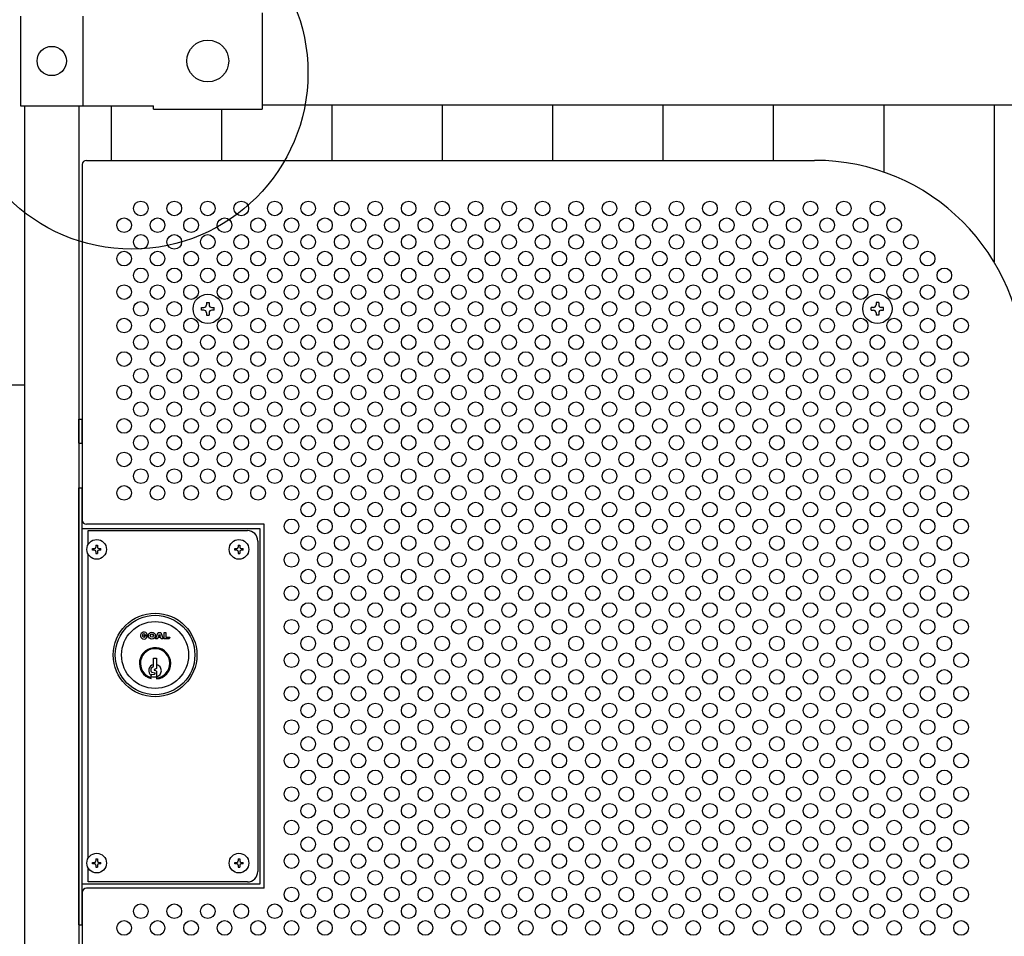
# Model space of a CAD drawing. Units: millimetres. Extents: x 91 to 7306, y 33 to 5271.
# Drawn here: x 1550 to 2020, y 3177 to 3615 of the extents above; entities that cross this region are included whole.
import ezdxf

# ---------------------------------------------------------------- set-up
doc = ezdxf.new("R2010")
doc.units = ezdxf.units.MM
doc.header["$LTSCALE"] = 200
for name, color, linetype in [('HATCH', 2, 'Continuous'), ('HOJO', 8, 'Continuous'), ('MOJI', 6, 'Continuous'), ('SJC', 1, 'Continuous'), ('SUNPOU', 4, 'Continuous')]:
    doc.layers.add(name, color=color, linetype=linetype)

msp = doc.modelspace()

# ---------------------------------------------------------------- linework, layer by layer
at = {"layer": 'HATCH'}
for p, q in [((1577.90222, 3412.88254), (1577.90222, 3424.38254)), ((1577.90222, 3424.38254), (1579.50222, 3424.38254)), ((1579.50222, 3412.88254), (1579.50222, 3424.38254)), ((1577.90222, 3412.88254), (1579.50222, 3412.88254)), ((1614.51808, 3319.37184), (1615.72072, 3322.45554)), ((1615.72072, 3322.45554), (1617.01588, 3322.45554)), ((1617.01588, 3322.45554), (1618.21852, 3319.37184)), ((1618.58856, 3319.37184), (1618.58856, 3322.45554)), ((1618.58856, 3322.45554), (1619.51367, 3322.45554)), ((1619.51367, 3322.45554), (1619.51367, 3320.14277)), ((1608.96742, 3320.91369), (1610.63262, 3320.91369)), ((1608.96742, 3320.91369), (1609.51255, 3320.36857)), ((1609.71208, 3321.11322), (1610.57588, 3321.34468)), ((1615.47403, 3319.37184), (1614.51808, 3319.37184)), ((1615.6905, 3319.92691), (1615.47403, 3319.37184)), ((1617.0461, 3319.92691), (1615.6905, 3319.92691)), ((1615.99116, 3320.69783), (1616.3683, 3321.66485)), ((1616.74544, 3320.69783), (1615.99116, 3320.69783)), ((1616.3683, 3321.66485), (1616.74544, 3320.69783)), ((1617.26257, 3319.37184), (1617.0461, 3319.92691)), ((1618.21852, 3319.37184), (1617.26257, 3319.37184)), ((1621.02469, 3319.37184), (1618.58856, 3319.37184)), ((1619.51367, 3320.14277), (1621.30222, 3320.14277)), ((1621.30222, 3320.14277), (1621.02469, 3319.37184)), ((1613.60222, 3306.28254), (1613.60222, 3310.18254)), ((1613.60222, 3310.18254), (1615.00222, 3310.18254)), ((1615.00222, 3310.18254), (1615.00222, 3305.18254)), ((1612.40222, 3303.74611), (1612.40222, 3305.15794)), ((1612.60639, 3305.47612), (1613.60222, 3306.28254)), ((1612.67963, 3303.40372), (1614.11758, 3303.09885)), ((1615.00222, 3305.18254), (1613.95947, 3304.76317)), ((1615.00222, 3303.88254), (1613.95947, 3304.30191)), ((1615.00222, 3303.88254), (1615.00222, 3300.16528)), ((1612.40222, 3300.3772), (1612.40222, 3301.88836)), ((1612.69202, 3302.23314), (1614.10643, 3302.48013))]:
    msp.add_line(p, q, dxfattribs=at)
for centre, radius in [((1614.30222, 3311.63254), 20), ((1614.30222, 3311.63254), 19), ((1614.30222, 3311.63254), 16), ((1612.76037, 3320.91369), 1.6652), ((1612.76037, 3320.91369), 0.77093)]:
    msp.add_circle(centre, radius, dxfattribs=at)
for centre, radius, start, end in [((1608.96742, 3320.91369), 1.6652, 15, 0), ((1608.96742, 3320.91369), 0.77093, 15, 315), ((1614.30222, 3307.63254), 7.5, 275.3554006, 255.3251503), ((1614.30222, 3307.63254), 7, 275.7391705, 254.2507071), ((1614.30222, 3304.13254), 3, 103.4933988, 230.7035198), ((1612.75222, 3305.15794), 0.35, 114.6235648, 180), ((1612.75222, 3303.74611), 0.35, 180, 258.0293578), ((1614.05222, 3304.53254), 0.24858, 111.9087882, 248.0912118), ((1614.30222, 3304.13254), 3, 283.4933988, 76.5066012), ((1612.75222, 3301.88836), 0.35, 99.9050446, 180), ((1614.30222, 3307.63254), 6.5, 253.0038352, 276.1823042), ((1614.05222, 3302.79056), 0.31514, 279.9050446, 78.0293578)]:
    msp.add_arc(centre, radius, start, end, dxfattribs=at)
at = {"layer": 'HOJO'}
for p, q in [((1577.90222, 3182.63254), (1577.90222, 3391.63254)), ((1577.90222, 3391.63254), (1579.50222, 3391.63254)), ((1579.50222, 3182.63254), (1579.50222, 3391.63254)), ((1577.90222, 3182.63254), (1579.50222, 3182.63254))]:
    msp.add_line(p, q, dxfattribs=at)
at = {"layer": 'MOJI'}
for p, q in [((1665.50222, 3618.73254), (1665.50222, 3572.53254)), ((1550.00222, 3617.13254), (1550.00222, 3574.13254)), ((1579.80222, 3617.13254), (1579.80222, 3574.13254)), ((1579.80222, 3614.13254), (1579.80222, 3577.13254)), ((1550.00222, 3574.13254), (1613.50222, 3574.13254)), ((1613.50222, 3572.53254), (1613.50222, 3574.13254)), ((1613.50222, 3572.53254), (1665.50222, 3572.53254)), ((1665.50222, 3574.63254), (2523.30222, 3574.63254)), ((1581.50222, 3548.13254), (1929.50222, 3548.13254)), ((1579.50222, 3546.13254), (1579.50222, 3376.13254)), ((1666.50222, 3374.13254), (1581.50222, 3374.13254)), ((1666.50222, 3200.13254), (1666.50222, 3374.13254)), ((1579.50222, 3372.13254), (1664.40222, 3372.13254)), ((1582.40222, 3371.13254), (1658.40222, 3371.13254)), ((1582.40222, 3364.60033), (1582.40222, 3371.13254)), ((1664.40222, 3372.13254), (1664.40222, 3202.13254)), ((1663.40222, 3366.13254), (1663.40222, 3208.13254)), ((1584.40222, 3361.78254), (1584.40222, 3362.48254)), ((1584.40222, 3362.48254), (1585.35222, 3362.48254)), ((1585.35222, 3361.78254), (1584.40222, 3361.78254)), ((1586.05222, 3364.13254), (1586.75222, 3364.13254)), ((1586.05222, 3364.13254), (1586.05222, 3363.18254)), ((1586.05222, 3361.08254), (1586.05222, 3360.13254)), ((1586.05222, 3360.13254), (1586.75222, 3360.13254)), ((1586.75222, 3364.13254), (1586.75222, 3363.18254)), ((1586.75222, 3361.08254), (1586.75222, 3360.13254)), ((1587.45222, 3362.48254), (1588.40222, 3362.48254)), ((1588.40222, 3361.78254), (1587.45222, 3361.78254)), ((1588.40222, 3361.78254), (1588.40222, 3362.48254)), ((1652.40222, 3361.78254), (1652.40222, 3362.48254)), ((1652.40222, 3362.48254), (1653.35222, 3362.48254)), ((1653.35222, 3361.78254), (1652.40222, 3361.78254)), ((1654.05222, 3364.13254), (1654.75222, 3364.13254)), ((1654.05222, 3364.13254), (1654.05222, 3363.18254)), ((1654.05222, 3361.08254), (1654.05222, 3360.13254)), ((1654.05222, 3360.13254), (1654.75222, 3360.13254)), ((1654.75222, 3364.13254), (1654.75222, 3363.18254)), ((1654.75222, 3361.08254), (1654.75222, 3360.13254)), ((1655.45222, 3362.48254), (1656.40222, 3362.48254)), ((1656.40222, 3361.78254), (1655.45222, 3361.78254)), ((1656.40222, 3361.78254), (1656.40222, 3362.48254)), ((1582.40222, 3214.60033), (1582.40222, 3359.66475)), ((1586.05222, 3214.13254), (1586.75222, 3214.13254)), ((1586.05222, 3214.13254), (1586.05222, 3213.18254)), ((1586.75222, 3214.13254), (1586.75222, 3213.18254)), ((1654.05222, 3214.13254), (1654.75222, 3214.13254)), ((1654.05222, 3214.13254), (1654.05222, 3213.18254)), ((1654.75222, 3214.13254), (1654.75222, 3213.18254)), ((1582.40222, 3203.13254), (1582.40222, 3209.66475)), ((1584.40222, 3211.78254), (1584.40222, 3212.48254)), ((1584.40222, 3212.48254), (1585.35222, 3212.48254)), ((1585.35222, 3211.78254), (1584.40222, 3211.78254)), ((1586.05222, 3211.08254), (1586.05222, 3210.13254)), ((1586.05222, 3210.13254), (1586.75222, 3210.13254)), ((1586.75222, 3211.08254), (1586.75222, 3210.13254)), ((1587.45222, 3212.48254), (1588.40222, 3212.48254)), ((1588.40222, 3211.78254), (1587.45222, 3211.78254)), ((1588.40222, 3211.78254), (1588.40222, 3212.48254)), ((1652.40222, 3211.78254), (1652.40222, 3212.48254)), ((1652.40222, 3212.48254), (1653.35222, 3212.48254)), ((1653.35222, 3211.78254), (1652.40222, 3211.78254)), ((1654.05222, 3211.08254), (1654.05222, 3210.13254)), ((1654.05222, 3210.13254), (1654.75222, 3210.13254)), ((1654.75222, 3211.08254), (1654.75222, 3210.13254)), ((1655.45222, 3212.48254), (1656.40222, 3212.48254)), ((1656.40222, 3211.78254), (1655.45222, 3211.78254)), ((1656.40222, 3211.78254), (1656.40222, 3212.48254)), ((1664.40222, 3202.13254), (1579.50222, 3202.13254)), ((1666.50222, 3200.13254), (1581.50222, 3200.13254)), ((1658.40222, 3203.13254), (1582.40222, 3203.13254)), ((1579.50222, 3198.13254), (1579.50222, 2960.13254))]:
    msp.add_line(p, q, dxfattribs=at)
for centre, radius in [((1639.50223, 3595.63254), 10), ((1564.90222, 3595.63254), 7), ((1607.50222, 3525.13254), 3.5), ((1623.50222, 3525.13254), 3.5), ((1639.50222, 3525.13254), 3.5), ((1655.50222, 3525.13254), 3.5), ((1671.50222, 3525.13254), 3.5), ((1687.50222, 3525.13254), 3.5), ((1703.50222, 3525.13254), 3.5), ((1719.50222, 3525.13254), 3.5), ((1735.50222, 3525.13254), 3.5), ((1751.50222, 3525.13254), 3.5), ((1767.50222, 3525.13254), 3.5), ((1783.50222, 3525.13254), 3.5), ((1799.50222, 3525.13254), 3.5), ((1815.50222, 3525.13254), 3.5), ((1831.50222, 3525.13254), 3.5), ((1847.50222, 3525.13254), 3.5), ((1863.50222, 3525.13254), 3.5), ((1879.50222, 3525.13254), 3.5), ((1895.50222, 3525.13254), 3.5), ((1911.50222, 3525.13254), 3.5), ((1927.50222, 3525.13254), 3.5), ((1943.50222, 3525.13254), 3.5), ((1959.50222, 3525.13254), 3.5), ((1599.50222, 3517.13254), 3.5), ((1615.50222, 3517.13254), 3.5), ((1631.50222, 3517.13254), 3.5), ((1647.50222, 3517.13254), 3.5), ((1663.50222, 3517.13254), 3.5), ((1679.50222, 3517.13254), 3.5), ((1695.50222, 3517.13254), 3.5), ((1711.50222, 3517.13254), 3.5), ((1727.50222, 3517.13254), 3.5), ((1743.50222, 3517.13254), 3.5), ((1759.50222, 3517.13254), 3.5), ((1775.50222, 3517.13254), 3.5), ((1791.50222, 3517.13254), 3.5), ((1807.50222, 3517.13254), 3.5), ((1823.50222, 3517.13254), 3.5), ((1839.50222, 3517.13254), 3.5), ((1855.50222, 3517.13254), 3.5), ((1871.50222, 3517.13254), 3.5), ((1887.50222, 3517.13254), 3.5), ((1903.50222, 3517.13254), 3.5), ((1919.50222, 3517.13254), 3.5), ((1935.50222, 3517.13254), 3.5), ((1951.50222, 3517.13254), 3.5), ((1967.50222, 3517.13254), 3.5), ((1607.50222, 3509.13254), 3.5), ((1623.50222, 3509.13254), 3.5), ((1639.50222, 3509.13254), 3.5), ((1655.50222, 3509.13254), 3.5), ((1671.50222, 3509.13254), 3.5), ((1687.50222, 3509.13254), 3.5), ((1703.50222, 3509.13254), 3.5), ((1719.50222, 3509.13254), 3.5), ((1735.50222, 3509.13254), 3.5), ((1751.50222, 3509.13254), 3.5), ((1767.50222, 3509.13254), 3.5), ((1783.50222, 3509.13254), 3.5), ((1799.50222, 3509.13254), 3.5), ((1815.50222, 3509.13254), 3.5), ((1831.50222, 3509.13254), 3.5), ((1847.50222, 3509.13254), 3.5), ((1863.50222, 3509.13254), 3.5), ((1879.50222, 3509.13254), 3.5), ((1895.50222, 3509.13254), 3.5), ((1911.50222, 3509.13254), 3.5), ((1927.50222, 3509.13254), 3.5), ((1943.50222, 3509.13254), 3.5), ((1959.50222, 3509.13254), 3.5), ((1975.50222, 3509.13254), 3.5), ((1599.50222, 3501.13254), 3.5), ((1615.50222, 3501.13254), 3.5), ((1631.50222, 3501.13254), 3.5), ((1647.50222, 3501.13254), 3.5), ((1663.50222, 3501.13254), 3.5), ((1679.50222, 3501.13254), 3.5), ((1695.50222, 3501.13254), 3.5), ((1711.50222, 3501.13254), 3.5), ((1727.50222, 3501.13254), 3.5), ((1743.50222, 3501.13254), 3.5), ((1759.50222, 3501.13254), 3.5), ((1775.50222, 3501.13254), 3.5), ((1791.50222, 3501.13254), 3.5), ((1807.50222, 3501.13254), 3.5), ((1823.50222, 3501.13254), 3.5), ((1839.50222, 3501.13254), 3.5), ((1855.50222, 3501.13254), 3.5), ((1871.50222, 3501.13254), 3.5), ((1887.50222, 3501.13254), 3.5), ((1903.50222, 3501.13254), 3.5), ((1919.50222, 3501.13254), 3.5), ((1935.50222, 3501.13254), 3.5), ((1951.50222, 3501.13254), 3.5), ((1967.50222, 3501.13254), 3.5), ((1983.50222, 3501.13254), 3.5), ((1607.50222, 3493.13254), 3.5), ((1623.50222, 3493.13254), 3.5), ((1639.50222, 3493.13254), 3.5), ((1655.50222, 3493.13254), 3.5), ((1671.50222, 3493.13254), 3.5), ((1687.50222, 3493.13254), 3.5), ((1703.50222, 3493.13254), 3.5), ((1719.50222, 3493.13254), 3.5), ((1735.50222, 3493.13254), 3.5), ((1751.50222, 3493.13254), 3.5), ((1767.50222, 3493.13254), 3.5), ((1783.50222, 3493.13254), 3.5), ((1799.50222, 3493.13254), 3.5), ((1815.50222, 3493.13254), 3.5), ((1831.50222, 3493.13254), 3.5), ((1847.50222, 3493.13254), 3.5), ((1863.50222, 3493.13254), 3.5), ((1879.50222, 3493.13254), 3.5), ((1895.50222, 3493.13254), 3.5), ((1911.50222, 3493.13254), 3.5), ((1927.50222, 3493.13254), 3.5), ((1943.50222, 3493.13254), 3.5), ((1959.50222, 3493.13254), 3.5), ((1975.50222, 3493.13254), 3.5), ((1991.50222, 3493.13254), 3.5), ((1599.50222, 3485.13254), 3.5), ((1615.50222, 3485.13254), 3.5), ((1631.50222, 3485.13254), 3.5), ((1647.50222, 3485.13254), 3.5), ((1663.50222, 3485.13254), 3.5), ((1679.50222, 3485.13254), 3.5), ((1695.50222, 3485.13254), 3.5), ((1711.50222, 3485.13254), 3.5), ((1727.50222, 3485.13254), 3.5), ((1743.50222, 3485.13254), 3.5), ((1759.50222, 3485.13254), 3.5), ((1775.50222, 3485.13254), 3.5), ((1791.50222, 3485.13254), 3.5), ((1807.50222, 3485.13254), 3.5), ((1823.50222, 3485.13254), 3.5), ((1839.50222, 3485.13254), 3.5), ((1855.50222, 3485.13254), 3.5), ((1871.50222, 3485.13254), 3.5), ((1887.50222, 3485.13254), 3.5), ((1903.50222, 3485.13254), 3.5), ((1919.50222, 3485.13254), 3.5), ((1935.50222, 3485.13254), 3.5), ((1951.50222, 3485.13254), 3.5), ((1967.50222, 3485.13254), 3.5), ((1983.50222, 3485.13254), 3.5), ((1999.50222, 3485.13254), 3.5), ((1607.50222, 3477.13254), 3.5), ((1623.50222, 3477.13254), 3.5), ((1655.50222, 3477.13254), 3.5), ((1671.50222, 3477.13254), 3.5), ((1687.50222, 3477.13254), 3.5), ((1703.50222, 3477.13254), 3.5), ((1719.50222, 3477.13254), 3.5), ((1735.50222, 3477.13254), 3.5), ((1751.50222, 3477.13254), 3.5), ((1767.50222, 3477.13254), 3.5), ((1783.50222, 3477.13254), 3.5), ((1799.50222, 3477.13254), 3.5), ((1815.50222, 3477.13254), 3.5), ((1831.50222, 3477.13254), 3.5), ((1847.50222, 3477.13254), 3.5), ((1863.50222, 3477.13254), 3.5), ((1879.50222, 3477.13254), 3.5), ((1895.50222, 3477.13254), 3.5), ((1911.50222, 3477.13254), 3.5), ((1927.50222, 3477.13254), 3.5), ((1943.50222, 3477.13254), 3.5), ((1975.50222, 3477.13254), 3.5), ((1991.50222, 3477.13254), 3.5), ((1599.50222, 3469.13254), 3.5), ((1615.50222, 3469.13254), 3.5), ((1631.50222, 3469.13254), 3.5), ((1647.50222, 3469.13254), 3.5), ((1663.50222, 3469.13254), 3.5), ((1679.50222, 3469.13254), 3.5), ((1695.50222, 3469.13254), 3.5), ((1711.50222, 3469.13254), 3.5), ((1727.50222, 3469.13254), 3.5), ((1743.50222, 3469.13254), 3.5), ((1759.50222, 3469.13254), 3.5), ((1775.50222, 3469.13254), 3.5), ((1791.50222, 3469.13254), 3.5), ((1807.50222, 3469.13254), 3.5), ((1823.50222, 3469.13254), 3.5), ((1839.50222, 3469.13254), 3.5), ((1855.50222, 3469.13254), 3.5), ((1871.50222, 3469.13254), 3.5), ((1887.50222, 3469.13254), 3.5), ((1903.50222, 3469.13254), 3.5), ((1919.50222, 3469.13254), 3.5), ((1935.50222, 3469.13254), 3.5), ((1951.50222, 3469.13254), 3.5), ((1967.50222, 3469.13254), 3.5), ((1983.50222, 3469.13254), 3.5), ((1999.50222, 3469.13254), 3.5), ((1607.50222, 3461.13254), 3.5), ((1623.50222, 3461.13254), 3.5), ((1639.50222, 3461.13254), 3.5), ((1655.50222, 3461.13254), 3.5), ((1671.50222, 3461.13254), 3.5), ((1687.50222, 3461.13254), 3.5), ((1703.50222, 3461.13254), 3.5), ((1719.50222, 3461.13254), 3.5), ((1735.50222, 3461.13254), 3.5), ((1751.50222, 3461.13254), 3.5), ((1767.50222, 3461.13254), 3.5), ((1783.50222, 3461.13254), 3.5), ((1799.50222, 3461.13254), 3.5), ((1815.50222, 3461.13254), 3.5), ((1831.50222, 3461.13254), 3.5), ((1847.50222, 3461.13254), 3.5), ((1863.50222, 3461.13254), 3.5), ((1879.50222, 3461.13254), 3.5), ((1895.50222, 3461.13254), 3.5), ((1911.50222, 3461.13254), 3.5), ((1927.50222, 3461.13254), 3.5), ((1943.50222, 3461.13254), 3.5), ((1959.50222, 3461.13254), 3.5), ((1975.50222, 3461.13254), 3.5), ((1991.50222, 3461.13254), 3.5), ((1599.50222, 3453.13254), 3.5), ((1615.50222, 3453.13254), 3.5), ((1631.50222, 3453.13254), 3.5), ((1647.50222, 3453.13254), 3.5), ((1663.50222, 3453.13254), 3.5), ((1679.50222, 3453.13254), 3.5), ((1695.50222, 3453.13254), 3.5), ((1711.50222, 3453.13254), 3.5), ((1727.50222, 3453.13254), 3.5), ((1743.50222, 3453.13254), 3.5), ((1759.50222, 3453.13254), 3.5), ((1775.50222, 3453.13254), 3.5), ((1791.50222, 3453.13254), 3.5), ((1807.50222, 3453.13254), 3.5), ((1823.50222, 3453.13254), 3.5), ((1839.50222, 3453.13254), 3.5), ((1855.50222, 3453.13254), 3.5), ((1871.50222, 3453.13254), 3.5), ((1887.50222, 3453.13254), 3.5), ((1903.50222, 3453.13254), 3.5), ((1919.50222, 3453.13254), 3.5), ((1935.50222, 3453.13254), 3.5), ((1951.50222, 3453.13254), 3.5), ((1967.50222, 3453.13254), 3.5), ((1983.50222, 3453.13254), 3.5), ((1999.50222, 3453.13254), 3.5), ((1607.50222, 3445.13254), 3.5), ((1623.50222, 3445.13254), 3.5), ((1639.50222, 3445.13254), 3.5), ((1655.50222, 3445.13254), 3.5), ((1671.50222, 3445.13254), 3.5), ((1687.50222, 3445.13254), 3.5), ((1703.50222, 3445.13254), 3.5), ((1719.50222, 3445.13254), 3.5), ((1735.50222, 3445.13254), 3.5), ((1751.50222, 3445.13254), 3.5), ((1767.50222, 3445.13254), 3.5), ((1783.50222, 3445.13254), 3.5), ((1799.50222, 3445.13254), 3.5), ((1815.50222, 3445.13254), 3.5), ((1831.50222, 3445.13254), 3.5), ((1847.50222, 3445.13254), 3.5), ((1863.50222, 3445.13254), 3.5), ((1879.50222, 3445.13254), 3.5), ((1895.50222, 3445.13254), 3.5), ((1911.50222, 3445.13254), 3.5), ((1927.50222, 3445.13254), 3.5), ((1943.50222, 3445.13254), 3.5), ((1959.50222, 3445.13254), 3.5), ((1975.50222, 3445.13254), 3.5), ((1991.50222, 3445.13254), 3.5), ((1599.50222, 3437.13254), 3.5), ((1615.50222, 3437.13254), 3.5), ((1631.50222, 3437.13254), 3.5), ((1647.50222, 3437.13254), 3.5), ((1663.50222, 3437.13254), 3.5), ((1679.50222, 3437.13254), 3.5), ((1695.50222, 3437.13254), 3.5), ((1711.50222, 3437.13254), 3.5), ((1727.50222, 3437.13254), 3.5), ((1743.50222, 3437.13254), 3.5), ((1759.50222, 3437.13254), 3.5), ((1775.50222, 3437.13254), 3.5), ((1791.50222, 3437.13254), 3.5), ((1807.50222, 3437.13254), 3.5), ((1823.50222, 3437.13254), 3.5), ((1839.50222, 3437.13254), 3.5), ((1855.50222, 3437.13254), 3.5), ((1871.50222, 3437.13254), 3.5), ((1887.50222, 3437.13254), 3.5), ((1903.50222, 3437.13254), 3.5), ((1919.50222, 3437.13254), 3.5), ((1935.50222, 3437.13254), 3.5), ((1951.50222, 3437.13254), 3.5), ((1967.50222, 3437.13254), 3.5), ((1983.50222, 3437.13254), 3.5), ((1999.50222, 3437.13254), 3.5), ((1607.50222, 3429.13254), 3.5), ((1623.50222, 3429.13254), 3.5), ((1639.50222, 3429.13254), 3.5), ((1655.50222, 3429.13254), 3.5), ((1671.50222, 3429.13254), 3.5), ((1687.50222, 3429.13254), 3.5), ((1703.50222, 3429.13254), 3.5), ((1719.50222, 3429.13254), 3.5), ((1735.50222, 3429.13254), 3.5), ((1751.50222, 3429.13254), 3.5), ((1767.50222, 3429.13254), 3.5), ((1783.50222, 3429.13254), 3.5), ((1799.50222, 3429.13254), 3.5), ((1815.50222, 3429.13254), 3.5), ((1831.50222, 3429.13254), 3.5), ((1847.50222, 3429.13254), 3.5), ((1863.50222, 3429.13254), 3.5), ((1879.50222, 3429.13254), 3.5), ((1895.50222, 3429.13254), 3.5), ((1911.50222, 3429.13254), 3.5), ((1927.50222, 3429.13254), 3.5), ((1943.50222, 3429.13254), 3.5), ((1959.50222, 3429.13254), 3.5), ((1975.50222, 3429.13254), 3.5), ((1991.50222, 3429.13254), 3.5), ((1599.50222, 3421.13254), 3.5), ((1615.50222, 3421.13254), 3.5), ((1631.50222, 3421.13254), 3.5), ((1647.50222, 3421.13254), 3.5), ((1663.50222, 3421.13254), 3.5), ((1679.50222, 3421.13254), 3.5), ((1695.50222, 3421.13254), 3.5), ((1711.50222, 3421.13254), 3.5), ((1727.50222, 3421.13254), 3.5), ((1743.50222, 3421.13254), 3.5), ((1759.50222, 3421.13254), 3.5), ((1775.50222, 3421.13254), 3.5), ((1791.50222, 3421.13254), 3.5), ((1807.50222, 3421.13254), 3.5), ((1823.50222, 3421.13254), 3.5), ((1839.50222, 3421.13254), 3.5), ((1855.50222, 3421.13254), 3.5), ((1871.50222, 3421.13254), 3.5), ((1887.50222, 3421.13254), 3.5), ((1903.50222, 3421.13254), 3.5), ((1919.50222, 3421.13254), 3.5), ((1935.50222, 3421.13254), 3.5), ((1951.50222, 3421.13254), 3.5), ((1967.50222, 3421.13254), 3.5), ((1983.50222, 3421.13254), 3.5), ((1999.50222, 3421.13254), 3.5), ((1607.50222, 3413.13254), 3.5), ((1623.50222, 3413.13254), 3.5), ((1639.50222, 3413.13254), 3.5), ((1655.50222, 3413.13254), 3.5), ((1671.50222, 3413.13254), 3.5), ((1687.50222, 3413.13254), 3.5), ((1703.50222, 3413.13254), 3.5), ((1719.50222, 3413.13254), 3.5), ((1735.50222, 3413.13254), 3.5), ((1751.50222, 3413.13254), 3.5), ((1767.50222, 3413.13254), 3.5), ((1783.50222, 3413.13254), 3.5), ((1799.50222, 3413.13254), 3.5), ((1815.50222, 3413.13254), 3.5), ((1831.50222, 3413.13254), 3.5), ((1847.50222, 3413.13254), 3.5), ((1863.50222, 3413.13254), 3.5), ((1879.50222, 3413.13254), 3.5), ((1895.50222, 3413.13254), 3.5), ((1911.50222, 3413.13254), 3.5), ((1927.50222, 3413.13254), 3.5), ((1943.50222, 3413.13254), 3.5), ((1959.50222, 3413.13254), 3.5), ((1975.50222, 3413.13254), 3.5), ((1991.50222, 3413.13254), 3.5), ((1599.50222, 3405.13254), 3.5), ((1615.50222, 3405.13254), 3.5), ((1631.50222, 3405.13254), 3.5), ((1647.50222, 3405.13254), 3.5), ((1663.50222, 3405.13254), 3.5), ((1679.50222, 3405.13254), 3.5), ((1695.50222, 3405.13254), 3.5), ((1711.50222, 3405.13254), 3.5), ((1727.50222, 3405.13254), 3.5), ((1743.50222, 3405.13254), 3.5), ((1759.50222, 3405.13254), 3.5), ((1775.50222, 3405.13254), 3.5), ((1791.50222, 3405.13254), 3.5), ((1807.50222, 3405.13254), 3.5), ((1823.50222, 3405.13254), 3.5), ((1839.50222, 3405.13254), 3.5), ((1855.50222, 3405.13254), 3.5), ((1871.50222, 3405.13254), 3.5), ((1887.50222, 3405.13254), 3.5), ((1903.50222, 3405.13254), 3.5), ((1919.50222, 3405.13254), 3.5), ((1935.50222, 3405.13254), 3.5), ((1951.50222, 3405.13254), 3.5), ((1967.50222, 3405.13254), 3.5), ((1983.50222, 3405.13254), 3.5), ((1999.50222, 3405.13254), 3.5), ((1607.50222, 3397.13254), 3.5), ((1623.50222, 3397.13254), 3.5), ((1639.50222, 3397.13254), 3.5), ((1655.50222, 3397.13254), 3.5), ((1671.50222, 3397.13254), 3.5), ((1687.50222, 3397.13254), 3.5), ((1703.50222, 3397.13254), 3.5), ((1719.50222, 3397.13254), 3.5), ((1735.50222, 3397.13254), 3.5), ((1751.50222, 3397.13254), 3.5), ((1767.50222, 3397.13254), 3.5), ((1783.50222, 3397.13254), 3.5), ((1799.50222, 3397.13254), 3.5), ((1815.50222, 3397.13254), 3.5), ((1831.50222, 3397.13254), 3.5), ((1847.50222, 3397.13254), 3.5), ((1863.50222, 3397.13254), 3.5), ((1879.50222, 3397.13254), 3.5), ((1895.50222, 3397.13254), 3.5), ((1911.50222, 3397.13254), 3.5), ((1927.50222, 3397.13254), 3.5), ((1943.50222, 3397.13254), 3.5), ((1959.50222, 3397.13254), 3.5), ((1975.50222, 3397.13254), 3.5), ((1991.50222, 3397.13254), 3.5), ((1599.50222, 3389.13254), 3.5), ((1615.50222, 3389.13254), 3.5), ((1631.50222, 3389.13254), 3.5), ((1647.50222, 3389.13254), 3.5), ((1663.50222, 3389.13254), 3.5), ((1679.50222, 3389.13254), 3.5), ((1695.50222, 3389.13254), 3.5), ((1711.50222, 3389.13254), 3.5), ((1727.50222, 3389.13254), 3.5), ((1743.50222, 3389.13254), 3.5), ((1759.50222, 3389.13254), 3.5), ((1775.50222, 3389.13254), 3.5), ((1791.50222, 3389.13254), 3.5), ((1807.50222, 3389.13254), 3.5), ((1823.50222, 3389.13254), 3.5), ((1839.50222, 3389.13254), 3.5), ((1855.50222, 3389.13254), 3.5), ((1871.50222, 3389.13254), 3.5), ((1887.50222, 3389.13254), 3.5), ((1903.50222, 3389.13254), 3.5), ((1919.50222, 3389.13254), 3.5), ((1935.50222, 3389.13254), 3.5), ((1951.50222, 3389.13254), 3.5), ((1967.50222, 3389.13254), 3.5), ((1983.50222, 3389.13254), 3.5), ((1999.50222, 3389.13254), 3.5), ((1687.50222, 3381.13254), 3.5), ((1703.50222, 3381.13254), 3.5), ((1719.50222, 3381.13254), 3.5), ((1735.50222, 3381.13254), 3.5), ((1751.50222, 3381.13254), 3.5), ((1767.50222, 3381.13254), 3.5), ((1783.50222, 3381.13254), 3.5), ((1799.50222, 3381.13254), 3.5), ((1815.50222, 3381.13254), 3.5), ((1831.50222, 3381.13254), 3.5), ((1847.50222, 3381.13254), 3.5), ((1863.50222, 3381.13254), 3.5), ((1879.50222, 3381.13254), 3.5), ((1895.50222, 3381.13254), 3.5), ((1911.50222, 3381.13254), 3.5), ((1927.50222, 3381.13254), 3.5), ((1943.50222, 3381.13254), 3.5), ((1959.50222, 3381.13254), 3.5), ((1975.50222, 3381.13254), 3.5), ((1991.50222, 3381.13254), 3.5), ((1679.50222, 3373.13254), 3.5), ((1695.50222, 3373.13254), 3.5), ((1711.50222, 3373.13254), 3.5), ((1727.50222, 3373.13254), 3.5), ((1743.50222, 3373.13254), 3.5), ((1759.50222, 3373.13254), 3.5), ((1775.50222, 3373.13254), 3.5), ((1791.50222, 3373.13254), 3.5), ((1807.50222, 3373.13254), 3.5), ((1823.50222, 3373.13254), 3.5), ((1839.50222, 3373.13254), 3.5), ((1855.50222, 3373.13254), 3.5), ((1871.50222, 3373.13254), 3.5), ((1887.50222, 3373.13254), 3.5), ((1903.50222, 3373.13254), 3.5), ((1919.50222, 3373.13254), 3.5), ((1935.50222, 3373.13254), 3.5), ((1951.50222, 3373.13254), 3.5), ((1967.50222, 3373.13254), 3.5), ((1983.50222, 3373.13254), 3.5), ((1999.50222, 3373.13254), 3.5), ((1586.40222, 3362.13254), 4.7), ((1654.40222, 3362.13254), 4.7), ((1687.50222, 3365.13254), 3.5), ((1703.50222, 3365.13254), 3.5), ((1719.50222, 3365.13254), 3.5), ((1735.50222, 3365.13254), 3.5), ((1751.50222, 3365.13254), 3.5), ((1767.50222, 3365.13254), 3.5), ((1783.50222, 3365.13254), 3.5), ((1799.50222, 3365.13254), 3.5), ((1815.50222, 3365.13254), 3.5), ((1831.50222, 3365.13254), 3.5), ((1847.50222, 3365.13254), 3.5), ((1863.50222, 3365.13254), 3.5), ((1879.50222, 3365.13254), 3.5), ((1895.50222, 3365.13254), 3.5), ((1911.50222, 3365.13254), 3.5), ((1927.50222, 3365.13254), 3.5), ((1943.50222, 3365.13254), 3.5), ((1959.50222, 3365.13254), 3.5), ((1975.50222, 3365.13254), 3.5), ((1991.50222, 3365.13254), 3.5), ((1679.50222, 3357.13254), 3.5), ((1695.50222, 3357.13254), 3.5), ((1711.50222, 3357.13254), 3.5), ((1727.50222, 3357.13254), 3.5), ((1743.50222, 3357.13254), 3.5), ((1759.50222, 3357.13254), 3.5), ((1775.50222, 3357.13254), 3.5), ((1791.50222, 3357.13254), 3.5), ((1807.50222, 3357.13254), 3.5), ((1823.50222, 3357.13254), 3.5), ((1839.50222, 3357.13254), 3.5), ((1855.50222, 3357.13254), 3.5), ((1871.50222, 3357.13254), 3.5), ((1887.50222, 3357.13254), 3.5), ((1903.50222, 3357.13254), 3.5), ((1919.50222, 3357.13254), 3.5), ((1935.50222, 3357.13254), 3.5), ((1951.50222, 3357.13254), 3.5), ((1967.50222, 3357.13254), 3.5), ((1983.50222, 3357.13254), 3.5), ((1999.50222, 3357.13254), 3.5), ((1687.50222, 3349.13254), 3.5), ((1703.50222, 3349.13254), 3.5), ((1719.50222, 3349.13254), 3.5), ((1735.50222, 3349.13254), 3.5), ((1751.50222, 3349.13254), 3.5), ((1767.50222, 3349.13254), 3.5), ((1783.50222, 3349.13254), 3.5), ((1799.50222, 3349.13254), 3.5), ((1815.50222, 3349.13254), 3.5), ((1831.50222, 3349.13254), 3.5), ((1847.50222, 3349.13254), 3.5), ((1863.50222, 3349.13254), 3.5), ((1879.50222, 3349.13254), 3.5), ((1895.50222, 3349.13254), 3.5), ((1911.50222, 3349.13254), 3.5), ((1927.50222, 3349.13254), 3.5), ((1943.50222, 3349.13254), 3.5), ((1959.50222, 3349.13254), 3.5), ((1975.50222, 3349.13254), 3.5), ((1991.50222, 3349.13254), 3.5), ((1679.50222, 3341.13254), 3.5), ((1695.50222, 3341.13254), 3.5), ((1711.50222, 3341.13254), 3.5), ((1727.50222, 3341.13254), 3.5), ((1743.50222, 3341.13254), 3.5), ((1759.50222, 3341.13254), 3.5), ((1775.50222, 3341.13254), 3.5), ((1791.50222, 3341.13254), 3.5), ((1807.50222, 3341.13254), 3.5), ((1823.50222, 3341.13254), 3.5), ((1839.50222, 3341.13254), 3.5), ((1855.50222, 3341.13254), 3.5), ((1871.50222, 3341.13254), 3.5), ((1887.50222, 3341.13254), 3.5), ((1903.50222, 3341.13254), 3.5), ((1919.50222, 3341.13254), 3.5), ((1935.50222, 3341.13254), 3.5), ((1951.50222, 3341.13254), 3.5), ((1967.50222, 3341.13254), 3.5), ((1983.50222, 3341.13254), 3.5), ((1999.50222, 3341.13254), 3.5), ((1687.50222, 3333.13254), 3.5), ((1703.50222, 3333.13254), 3.5), ((1719.50222, 3333.13254), 3.5), ((1735.50222, 3333.13254), 3.5), ((1751.50222, 3333.13254), 3.5), ((1767.50222, 3333.13254), 3.5), ((1783.50222, 3333.13254), 3.5), ((1799.50222, 3333.13254), 3.5), ((1815.50222, 3333.13254), 3.5), ((1831.50222, 3333.13254), 3.5), ((1847.50222, 3333.13254), 3.5), ((1863.50222, 3333.13254), 3.5), ((1879.50222, 3333.13254), 3.5), ((1895.50222, 3333.13254), 3.5), ((1911.50222, 3333.13254), 3.5), ((1927.50222, 3333.13254), 3.5), ((1943.50222, 3333.13254), 3.5), ((1959.50222, 3333.13254), 3.5), ((1975.50222, 3333.13254), 3.5), ((1991.50222, 3333.13254), 3.5), ((1679.50222, 3325.13254), 3.5), ((1695.50222, 3325.13254), 3.5), ((1711.50222, 3325.13254), 3.5), ((1727.50222, 3325.13254), 3.5), ((1743.50222, 3325.13254), 3.5), ((1759.50222, 3325.13254), 3.5), ((1775.50222, 3325.13254), 3.5), ((1791.50222, 3325.13254), 3.5), ((1807.50222, 3325.13254), 3.5), ((1823.50222, 3325.13254), 3.5), ((1839.50222, 3325.13254), 3.5), ((1855.50222, 3325.13254), 3.5), ((1871.50222, 3325.13254), 3.5), ((1887.50222, 3325.13254), 3.5), ((1903.50222, 3325.13254), 3.5), ((1919.50222, 3325.13254), 3.5), ((1935.50222, 3325.13254), 3.5), ((1951.50222, 3325.13254), 3.5), ((1967.50222, 3325.13254), 3.5), ((1983.50222, 3325.13254), 3.5), ((1999.50222, 3325.13254), 3.5), ((1687.50222, 3317.13254), 3.5), ((1703.50222, 3317.13254), 3.5), ((1719.50222, 3317.13254), 3.5), ((1735.50222, 3317.13254), 3.5), ((1751.50222, 3317.13254), 3.5), ((1767.50222, 3317.13254), 3.5), ((1783.50222, 3317.13254), 3.5), ((1799.50222, 3317.13254), 3.5), ((1815.50222, 3317.13254), 3.5), ((1831.50222, 3317.13254), 3.5), ((1847.50222, 3317.13254), 3.5), ((1863.50222, 3317.13254), 3.5), ((1879.50222, 3317.13254), 3.5), ((1895.50222, 3317.13254), 3.5), ((1911.50222, 3317.13254), 3.5), ((1927.50222, 3317.13254), 3.5), ((1943.50222, 3317.13254), 3.5), ((1959.50222, 3317.13254), 3.5), ((1975.50222, 3317.13254), 3.5), ((1991.50222, 3317.13254), 3.5), ((1679.50222, 3309.13254), 3.5), ((1695.50222, 3309.13254), 3.5), ((1711.50222, 3309.13254), 3.5), ((1727.50222, 3309.13254), 3.5), ((1743.50222, 3309.13254), 3.5), ((1759.50222, 3309.13254), 3.5), ((1775.50222, 3309.13254), 3.5), ((1791.50222, 3309.13254), 3.5), ((1807.50222, 3309.13254), 3.5), ((1823.50222, 3309.13254), 3.5), ((1839.50222, 3309.13254), 3.5), ((1855.50222, 3309.13254), 3.5), ((1871.50222, 3309.13254), 3.5), ((1887.50222, 3309.13254), 3.5), ((1903.50222, 3309.13254), 3.5), ((1919.50222, 3309.13254), 3.5), ((1935.50222, 3309.13254), 3.5), ((1951.50222, 3309.13254), 3.5), ((1967.50222, 3309.13254), 3.5), ((1983.50222, 3309.13254), 3.5), ((1999.50222, 3309.13254), 3.5), ((1687.50222, 3301.13254), 3.5), ((1703.50222, 3301.13254), 3.5), ((1719.50222, 3301.13254), 3.5), ((1735.50222, 3301.13254), 3.5), ((1751.50222, 3301.13254), 3.5), ((1767.50222, 3301.13254), 3.5), ((1783.50222, 3301.13254), 3.5), ((1799.50222, 3301.13254), 3.5), ((1815.50222, 3301.13254), 3.5), ((1831.50222, 3301.13254), 3.5), ((1847.50222, 3301.13254), 3.5), ((1863.50222, 3301.13254), 3.5), ((1879.50222, 3301.13254), 3.5), ((1895.50222, 3301.13254), 3.5), ((1911.50222, 3301.13254), 3.5), ((1927.50222, 3301.13254), 3.5), ((1943.50222, 3301.13254), 3.5), ((1959.50222, 3301.13254), 3.5), ((1975.50222, 3301.13254), 3.5), ((1991.50222, 3301.13254), 3.5), ((1679.50222, 3293.13254), 3.5), ((1695.50222, 3293.13254), 3.5), ((1711.50222, 3293.13254), 3.5), ((1727.50222, 3293.13254), 3.5), ((1743.50222, 3293.13254), 3.5), ((1759.50222, 3293.13254), 3.5), ((1775.50222, 3293.13254), 3.5), ((1791.50222, 3293.13254), 3.5), ((1807.50222, 3293.13254), 3.5), ((1823.50222, 3293.13254), 3.5), ((1839.50222, 3293.13254), 3.5), ((1855.50222, 3293.13254), 3.5), ((1871.50222, 3293.13254), 3.5), ((1887.50222, 3293.13254), 3.5), ((1903.50222, 3293.13254), 3.5), ((1919.50222, 3293.13254), 3.5), ((1935.50222, 3293.13254), 3.5), ((1951.50222, 3293.13254), 3.5), ((1967.50222, 3293.13254), 3.5), ((1983.50222, 3293.13254), 3.5), ((1999.50222, 3293.13254), 3.5), ((1687.50222, 3285.13254), 3.5), ((1703.50222, 3285.13254), 3.5), ((1719.50222, 3285.13254), 3.5), ((1735.50222, 3285.13254), 3.5), ((1751.50222, 3285.13254), 3.5), ((1767.50222, 3285.13254), 3.5), ((1783.50222, 3285.13254), 3.5), ((1799.50222, 3285.13254), 3.5), ((1815.50222, 3285.13254), 3.5), ((1831.50222, 3285.13254), 3.5), ((1847.50222, 3285.13254), 3.5), ((1863.50222, 3285.13254), 3.5), ((1879.50222, 3285.13254), 3.5), ((1895.50222, 3285.13254), 3.5), ((1911.50222, 3285.13254), 3.5), ((1927.50222, 3285.13254), 3.5), ((1943.50222, 3285.13254), 3.5), ((1959.50222, 3285.13254), 3.5), ((1975.50222, 3285.13254), 3.5), ((1991.50222, 3285.13254), 3.5), ((1679.50222, 3277.13254), 3.5), ((1695.50222, 3277.13254), 3.5), ((1711.50222, 3277.13254), 3.5), ((1727.50222, 3277.13254), 3.5), ((1743.50222, 3277.13254), 3.5), ((1759.50222, 3277.13254), 3.5), ((1775.50222, 3277.13254), 3.5), ((1791.50222, 3277.13254), 3.5), ((1807.50222, 3277.13254), 3.5), ((1823.50222, 3277.13254), 3.5), ((1839.50222, 3277.13254), 3.5), ((1855.50222, 3277.13254), 3.5), ((1871.50222, 3277.13254), 3.5), ((1887.50222, 3277.13254), 3.5), ((1903.50222, 3277.13254), 3.5), ((1919.50222, 3277.13254), 3.5), ((1935.50222, 3277.13254), 3.5), ((1951.50222, 3277.13254), 3.5), ((1967.50222, 3277.13254), 3.5), ((1983.50222, 3277.13254), 3.5), ((1999.50222, 3277.13254), 3.5), ((1687.50222, 3269.13254), 3.5), ((1703.50222, 3269.13254), 3.5), ((1719.50222, 3269.13254), 3.5), ((1735.50222, 3269.13254), 3.5), ((1751.50222, 3269.13254), 3.5), ((1767.50222, 3269.13254), 3.5), ((1783.50222, 3269.13254), 3.5), ((1799.50222, 3269.13254), 3.5), ((1815.50222, 3269.13254), 3.5), ((1831.50222, 3269.13254), 3.5), ((1847.50222, 3269.13254), 3.5), ((1863.50222, 3269.13254), 3.5), ((1879.50222, 3269.13254), 3.5), ((1895.50222, 3269.13254), 3.5), ((1911.50222, 3269.13254), 3.5), ((1927.50222, 3269.13254), 3.5), ((1943.50222, 3269.13254), 3.5), ((1959.50222, 3269.13254), 3.5), ((1975.50222, 3269.13254), 3.5), ((1991.50222, 3269.13254), 3.5), ((1679.50222, 3261.13254), 3.5), ((1695.50222, 3261.13254), 3.5), ((1711.50222, 3261.13254), 3.5), ((1727.50222, 3261.13254), 3.5), ((1743.50222, 3261.13254), 3.5), ((1759.50222, 3261.13254), 3.5), ((1775.50222, 3261.13254), 3.5), ((1791.50222, 3261.13254), 3.5), ((1807.50222, 3261.13254), 3.5), ((1823.50222, 3261.13254), 3.5), ((1839.50222, 3261.13254), 3.5), ((1855.50222, 3261.13254), 3.5), ((1871.50222, 3261.13254), 3.5), ((1887.50222, 3261.13254), 3.5), ((1903.50222, 3261.13254), 3.5), ((1919.50222, 3261.13254), 3.5), ((1935.50222, 3261.13254), 3.5), ((1951.50222, 3261.13254), 3.5), ((1967.50222, 3261.13254), 3.5), ((1983.50222, 3261.13254), 3.5), ((1999.50222, 3261.13254), 3.5), ((1687.50222, 3253.13254), 3.5), ((1703.50222, 3253.13254), 3.5), ((1719.50222, 3253.13254), 3.5), ((1735.50222, 3253.13254), 3.5), ((1751.50222, 3253.13254), 3.5), ((1767.50222, 3253.13254), 3.5), ((1783.50222, 3253.13254), 3.5), ((1799.50222, 3253.13254), 3.5), ((1815.50222, 3253.13254), 3.5), ((1831.50222, 3253.13254), 3.5), ((1847.50222, 3253.13254), 3.5), ((1863.50222, 3253.13254), 3.5), ((1879.50222, 3253.13254), 3.5), ((1895.50222, 3253.13254), 3.5), ((1911.50222, 3253.13254), 3.5), ((1927.50222, 3253.13254), 3.5), ((1943.50222, 3253.13254), 3.5), ((1959.50222, 3253.13254), 3.5), ((1975.50222, 3253.13254), 3.5), ((1991.50222, 3253.13254), 3.5), ((1679.50222, 3245.13254), 3.5), ((1695.50222, 3245.13254), 3.5), ((1711.50222, 3245.13254), 3.5), ((1727.50222, 3245.13254), 3.5), ((1743.50222, 3245.13254), 3.5), ((1759.50222, 3245.13254), 3.5), ((1775.50222, 3245.13254), 3.5), ((1791.50222, 3245.13254), 3.5), ((1807.50222, 3245.13254), 3.5), ((1823.50222, 3245.13254), 3.5), ((1839.50222, 3245.13254), 3.5), ((1855.50222, 3245.13254), 3.5), ((1871.50222, 3245.13254), 3.5), ((1887.50222, 3245.13254), 3.5), ((1903.50222, 3245.13254), 3.5), ((1919.50222, 3245.13254), 3.5), ((1935.50222, 3245.13254), 3.5), ((1951.50222, 3245.13254), 3.5), ((1967.50222, 3245.13254), 3.5), ((1983.50222, 3245.13254), 3.5), ((1999.50222, 3245.13254), 3.5), ((1687.50222, 3237.13254), 3.5), ((1703.50222, 3237.13254), 3.5), ((1719.50222, 3237.13254), 3.5), ((1735.50222, 3237.13254), 3.5), ((1751.50222, 3237.13254), 3.5), ((1767.50222, 3237.13254), 3.5), ((1783.50222, 3237.13254), 3.5), ((1799.50222, 3237.13254), 3.5), ((1815.50222, 3237.13254), 3.5), ((1831.50222, 3237.13254), 3.5), ((1847.50222, 3237.13254), 3.5), ((1863.50222, 3237.13254), 3.5), ((1879.50222, 3237.13254), 3.5), ((1895.50222, 3237.13254), 3.5), ((1911.50222, 3237.13254), 3.5), ((1927.50222, 3237.13254), 3.5), ((1943.50222, 3237.13254), 3.5), ((1959.50222, 3237.13254), 3.5), ((1975.50222, 3237.13254), 3.5), ((1991.50222, 3237.13254), 3.5), ((1679.50222, 3229.13254), 3.5), ((1695.50222, 3229.13254), 3.5), ((1711.50222, 3229.13254), 3.5), ((1727.50222, 3229.13254), 3.5), ((1743.50222, 3229.13254), 3.5), ((1759.50222, 3229.13254), 3.5), ((1775.50222, 3229.13254), 3.5), ((1791.50222, 3229.13254), 3.5), ((1807.50222, 3229.13254), 3.5), ((1823.50222, 3229.13254), 3.5), ((1839.50222, 3229.13254), 3.5), ((1855.50222, 3229.13254), 3.5), ((1871.50222, 3229.13254), 3.5), ((1887.50222, 3229.13254), 3.5), ((1903.50222, 3229.13254), 3.5), ((1919.50222, 3229.13254), 3.5), ((1935.50222, 3229.13254), 3.5), ((1951.50222, 3229.13254), 3.5), ((1967.50222, 3229.13254), 3.5), ((1983.50222, 3229.13254), 3.5), ((1999.50222, 3229.13254), 3.5), ((1687.50222, 3221.13254), 3.5), ((1703.50222, 3221.13254), 3.5), ((1719.50222, 3221.13254), 3.5), ((1735.50222, 3221.13254), 3.5), ((1751.50222, 3221.13254), 3.5), ((1767.50222, 3221.13254), 3.5), ((1783.50222, 3221.13254), 3.5), ((1799.50222, 3221.13254), 3.5), ((1815.50222, 3221.13254), 3.5), ((1831.50222, 3221.13254), 3.5), ((1847.50222, 3221.13254), 3.5), ((1863.50222, 3221.13254), 3.5), ((1879.50222, 3221.13254), 3.5), ((1895.50222, 3221.13254), 3.5), ((1911.50222, 3221.13254), 3.5), ((1927.50222, 3221.13254), 3.5), ((1943.50222, 3221.13254), 3.5), ((1959.50222, 3221.13254), 3.5), ((1975.50222, 3221.13254), 3.5), ((1991.50222, 3221.13254), 3.5), ((1586.40222, 3212.13254), 4.7), ((1654.40222, 3212.13254), 4.7), ((1679.50222, 3213.13254), 3.5), ((1695.50222, 3213.13254), 3.5), ((1711.50222, 3213.13254), 3.5), ((1727.50222, 3213.13254), 3.5), ((1743.50222, 3213.13254), 3.5), ((1759.50222, 3213.13254), 3.5), ((1775.50222, 3213.13254), 3.5), ((1791.50222, 3213.13254), 3.5), ((1807.50222, 3213.13254), 3.5), ((1823.50222, 3213.13254), 3.5), ((1839.50222, 3213.13254), 3.5), ((1855.50222, 3213.13254), 3.5), ((1871.50222, 3213.13254), 3.5), ((1887.50222, 3213.13254), 3.5), ((1903.50222, 3213.13254), 3.5), ((1919.50222, 3213.13254), 3.5), ((1935.50222, 3213.13254), 3.5), ((1951.50222, 3213.13254), 3.5), ((1967.50222, 3213.13254), 3.5), ((1983.50222, 3213.13254), 3.5), ((1999.50222, 3213.13254), 3.5), ((1687.50222, 3205.13254), 3.5), ((1703.50222, 3205.13254), 3.5), ((1719.50222, 3205.13254), 3.5), ((1735.50222, 3205.13254), 3.5), ((1751.50222, 3205.13254), 3.5), ((1767.50222, 3205.13254), 3.5), ((1783.50222, 3205.13254), 3.5), ((1799.50222, 3205.13254), 3.5), ((1815.50222, 3205.13254), 3.5), ((1831.50222, 3205.13254), 3.5), ((1847.50222, 3205.13254), 3.5), ((1863.50222, 3205.13254), 3.5), ((1879.50222, 3205.13254), 3.5), ((1895.50222, 3205.13254), 3.5), ((1911.50222, 3205.13254), 3.5), ((1927.50222, 3205.13254), 3.5), ((1943.50222, 3205.13254), 3.5), ((1959.50222, 3205.13254), 3.5), ((1975.50222, 3205.13254), 3.5), ((1991.50222, 3205.13254), 3.5), ((1679.50222, 3197.13254), 3.5), ((1695.50222, 3197.13254), 3.5), ((1711.50222, 3197.13254), 3.5), ((1727.50222, 3197.13254), 3.5), ((1743.50222, 3197.13254), 3.5), ((1759.50222, 3197.13254), 3.5), ((1775.50222, 3197.13254), 3.5), ((1791.50222, 3197.13254), 3.5), ((1807.50222, 3197.13254), 3.5), ((1823.50222, 3197.13254), 3.5), ((1839.50222, 3197.13254), 3.5), ((1855.50222, 3197.13254), 3.5), ((1871.50222, 3197.13254), 3.5), ((1887.50222, 3197.13254), 3.5), ((1903.50222, 3197.13254), 3.5), ((1919.50222, 3197.13254), 3.5), ((1935.50222, 3197.13254), 3.5), ((1951.50222, 3197.13254), 3.5), ((1967.50222, 3197.13254), 3.5), ((1983.50222, 3197.13254), 3.5), ((1999.50222, 3197.13254), 3.5), ((1607.50222, 3189.13254), 3.5), ((1623.50222, 3189.13254), 3.5), ((1639.50222, 3189.13254), 3.5), ((1655.50222, 3189.13254), 3.5), ((1671.50222, 3189.13254), 3.5), ((1687.50222, 3189.13254), 3.5), ((1703.50222, 3189.13254), 3.5), ((1719.50222, 3189.13254), 3.5), ((1735.50222, 3189.13254), 3.5), ((1751.50222, 3189.13254), 3.5), ((1767.50222, 3189.13254), 3.5), ((1783.50222, 3189.13254), 3.5), ((1799.50222, 3189.13254), 3.5), ((1815.50222, 3189.13254), 3.5), ((1831.50222, 3189.13254), 3.5), ((1847.50222, 3189.13254), 3.5), ((1863.50222, 3189.13254), 3.5), ((1879.50222, 3189.13254), 3.5), ((1895.50222, 3189.13254), 3.5), ((1911.50222, 3189.13254), 3.5), ((1927.50222, 3189.13254), 3.5), ((1943.50222, 3189.13254), 3.5), ((1959.50222, 3189.13254), 3.5), ((1975.50222, 3189.13254), 3.5), ((1991.50222, 3189.13254), 3.5), ((1599.50222, 3181.13254), 3.5), ((1615.50222, 3181.13254), 3.5), ((1631.50222, 3181.13254), 3.5), ((1647.50222, 3181.13254), 3.5), ((1663.50222, 3181.13254), 3.5), ((1679.50222, 3181.13254), 3.5), ((1695.50222, 3181.13254), 3.5), ((1711.50222, 3181.13254), 3.5), ((1727.50222, 3181.13254), 3.5), ((1743.50222, 3181.13254), 3.5), ((1759.50222, 3181.13254), 3.5), ((1775.50222, 3181.13254), 3.5), ((1791.50222, 3181.13254), 3.5), ((1807.50222, 3181.13254), 3.5), ((1823.50222, 3181.13254), 3.5), ((1839.50222, 3181.13254), 3.5), ((1855.50222, 3181.13254), 3.5), ((1871.50222, 3181.13254), 3.5), ((1887.50222, 3181.13254), 3.5), ((1903.50222, 3181.13254), 3.5), ((1919.50222, 3181.13254), 3.5), ((1935.50222, 3181.13254), 3.5), ((1951.50222, 3181.13254), 3.5), ((1967.50222, 3181.13254), 3.5), ((1983.50222, 3181.13254), 3.5), ((1999.50222, 3181.13254), 3.5)]:
    msp.add_circle(centre, radius, dxfattribs=at)
for centre, radius, start, end in [((1581.50222, 3546.13254), 2, 90, 180), ((1929.50222, 3448.13254), 100, 0, 90), ((1581.50222, 3376.13254), 2, 180, 270), ((1658.40222, 3366.13254), 5, 0, 90), ((1585.35222, 3363.18254), 0.7, 270, 0), ((1585.35222, 3361.08254), 0.7, 0, 90), ((1587.45222, 3363.18254), 0.7, 180, 270), ((1587.45222, 3361.08254), 0.7, 90, 180), ((1653.35222, 3363.18254), 0.7, 270, 0), ((1653.35222, 3361.08254), 0.7, 0, 90), ((1655.45222, 3363.18254), 0.7, 180, 270), ((1655.45222, 3361.08254), 0.7, 90, 180), ((1585.35222, 3213.18254), 0.7, 270, 0), ((1585.35222, 3211.08254), 0.7, 0, 90), ((1587.45222, 3213.18254), 0.7, 180, 270), ((1587.45222, 3211.08254), 0.7, 90, 180), ((1653.35222, 3213.18254), 0.7, 270, 0), ((1653.35222, 3211.08254), 0.7, 0, 90), ((1655.45222, 3213.18254), 0.7, 180, 270), ((1655.45222, 3211.08254), 0.7, 90, 180), ((1658.40222, 3208.13254), 5, 270, 0), ((1581.50222, 3198.13254), 2, 90, 180)]:
    msp.add_arc(centre, radius, start, end, dxfattribs=at)
at = {"layer": 'SJC'}
for p, q in [((1551.90222, 3574.13254), (1551.90222, 2932.13254)), ((1577.90222, 3574.13254), (1577.90222, 2932.13254)), ((1593.27722, 3574.13254), (1593.27722, 3548.13254)), ((1646.02722, 3572.53254), (1646.02722, 3548.13254)), ((1698.77722, 3574.63254), (1698.77722, 3548.13254)), ((1751.52722, 3574.63254), (1751.52722, 3548.13254)), ((1804.27722, 3574.63254), (1804.27722, 3548.13254)), ((1857.02722, 3574.63254), (1857.02722, 3548.13254)), ((1909.77722, 3574.63254), (1909.77722, 3548.13002)), ((1962.52722, 3574.63254), (1962.52722, 3542.52189)), ((2015.27722, 3574.63254), (2015.27722, 3499.53924))]:
    msp.add_line(p, q, dxfattribs=at)
at = {"layer": 'SUNPOU'}
for p, q in [((1636.50222, 3476.50754), (1636.50222, 3477.75754)), ((1636.50222, 3477.75754), (1637.62722, 3477.75754)), ((1638.87722, 3480.13254), (1640.12722, 3480.13254)), ((1638.87722, 3480.13254), (1638.87722, 3479.00754)), ((1640.12722, 3480.13254), (1640.12722, 3479.00754)), ((1641.37722, 3477.75754), (1642.50222, 3477.75754)), ((1642.50222, 3476.50754), (1642.50222, 3477.75754)), ((1956.50222, 3476.50754), (1956.50222, 3477.75754)), ((1957.62722, 3477.75754), (1956.50222, 3477.75754)), ((1960.12722, 3480.13254), (1958.87722, 3480.13254)), ((1958.87722, 3480.13254), (1958.87722, 3479.00754)), ((1960.12722, 3480.13254), (1960.12722, 3479.00754)), ((1962.50222, 3477.75754), (1961.37722, 3477.75754)), ((1962.50222, 3476.50754), (1962.50222, 3477.75754)), ((1637.62722, 3476.50754), (1636.50222, 3476.50754)), ((1638.87722, 3475.25754), (1638.87722, 3474.13254)), ((1638.87722, 3474.13254), (1640.12722, 3474.13254)), ((1640.12722, 3475.25754), (1640.12722, 3474.13254)), ((1642.50222, 3476.50754), (1641.37722, 3476.50754)), ((1956.50222, 3476.50754), (1957.62722, 3476.50754)), ((1958.87722, 3475.25754), (1958.87722, 3474.13254)), ((1960.12722, 3474.13254), (1958.87722, 3474.13254)), ((1960.12722, 3475.25754), (1960.12722, 3474.13254)), ((1961.37722, 3476.50754), (1962.50222, 3476.50754)), ((1551.90222, 3440.63254), (1539.60222, 3440.63254)), ((1551.90222, 3440.63254), (1551.90222, 3133.63254))]:
    msp.add_line(p, q, dxfattribs=at)
for centre, radius in [((1603.21519, 3589.89363), 84.17285), ((1639.50222, 3477.13254), 7), ((1959.50222, 3477.13254), 7)]:
    msp.add_circle(centre, radius, dxfattribs=at)
for centre, start, end in [((1637.62722, 3479.00754), 270, 0), ((1641.37722, 3479.00754), 180, 270), ((1957.62722, 3479.00754), 270, 0), ((1961.37722, 3479.00754), 180, 270), ((1637.62722, 3475.25754), 0, 90), ((1641.37722, 3475.25754), 90, 180), ((1957.62722, 3475.25754), 0, 90), ((1961.37722, 3475.25754), 90, 180)]:
    msp.add_arc(centre, 1.25, start, end, dxfattribs=at)

doc.saveas('drawing.dxf')
